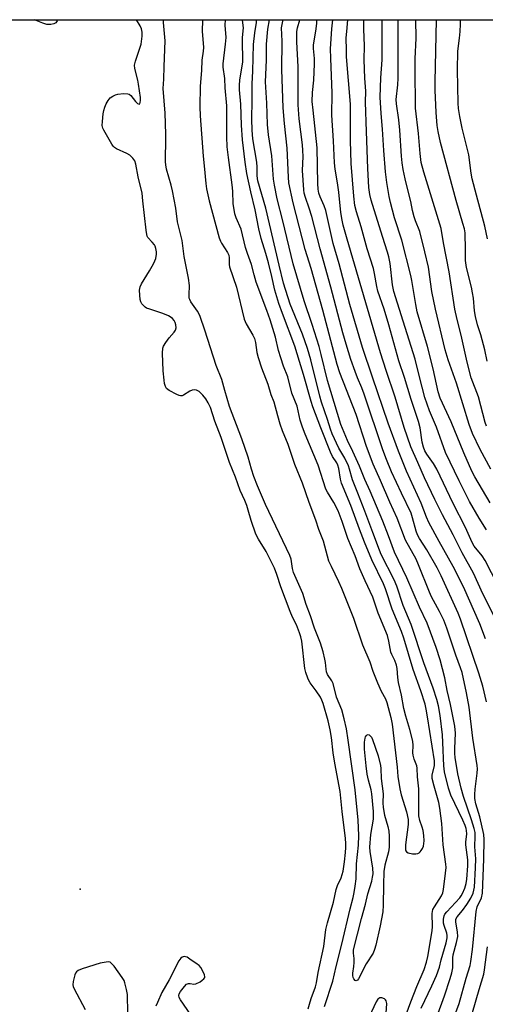
# Model space of a CAD drawing. Units: inches. Extents: x 1237765 to 1243765, y 513455 to 517456.
# Drawn here: x 1238037 to 1238196, y 517120 to 517456 of the extents above; entities that cross this region are included whole.
import ezdxf

# ---------------------------------------------------------------- set-up
doc = ezdxf.new("R2010")
doc.units = ezdxf.units.IN
doc.header["$MEASUREMENT"] = 0
for name, color, linetype in [('ELEV-Spot Elevation', 7, 'Continuous'), ('NTRL-Trees', 3, 'Continuous'), ('Undefined', 1, 'Continuous')]:
    doc.layers.add(name, color=color, linetype=linetype)

msp = doc.modelspace()

# ---------------------------------------------------------------- linework, layer by layer
at = {"layer": 'ELEV-Spot Elevation'}
msp.add_point((1238058.1, 517159.28, 248.14), dxfattribs=at)
at = {"layer": 'NTRL-Trees'}
msp.add_polyline3d([(1237765.35, 515603.15, 0), (1237765.48, 517455.92, 0), (1238586.81, 517455.84, 0)], dxfattribs=at)
at = {"layer": 'Undefined'}
for points, elevation in [([(1238141.38, 517119.19), (1238144.29, 517127.92), (1238145.38, 517132.91), (1238147.31, 517140.48), (1238150.1, 517152.61), (1238151.18, 517156.48), (1238151.53, 517158.08), (1238151.87, 517160.27), (1238152.14, 517162.76), (1238152.29, 517167.91), (1238153, 517174.26), (1238153.13, 517177.53), (1238152.9, 517182.83), (1238151.84, 517193.17), (1238149.51, 517210.15), (1238148.86, 517213.92), (1238148.14, 517217.37), (1238147.28, 517220.42), (1238145.48, 517224.75), (1238144.34, 517229.42), (1238143.92, 517230.32), (1238142.47, 517232.55), (1238142.09, 517233.43), (1238141.93, 517234.29), (1238141.73, 517236.65), (1238141.56, 517237.79), (1238140.96, 517240.27), (1238140.07, 517243.23), (1238138.03, 517248.31), (1238136.65, 517252.52), (1238135.15, 517256.43), (1238133.99, 517260.18), (1238130.84, 517267.29), (1238130.47, 517268.67), (1238130.03, 517271.84), (1238129.61, 517273.17), (1238121.25, 517290.55), (1238118.59, 517296.87), (1238117.35, 517300.03), (1238116.51, 517302.55), (1238115.34, 517306.66), (1238113.2, 517312.9), (1238109.05, 517323.97), (1238107.42, 517329.37), (1238106.42, 517333.16), (1238104.49, 517337.99), (1238100.64, 517350.03), (1238099.04, 517354.68), (1238098.58, 517355.72), (1238098.15, 517356.45), (1238095.81, 517359.67), (1238095.44, 517360.43), (1238095.29, 517360.97), (1238095.21, 517362.09), (1238095.39, 517365.23), (1238095.09, 517367.76), (1238093.6, 517375.13), (1238092.83, 517380.64), (1238091.28, 517386.96), (1238090.69, 517391.59), (1238089.59, 517397.56), (1238089.14, 517399.48), (1238087.53, 517404.96), (1238087.26, 517406.35), (1238087.17, 517407.47), (1238087.16, 517409.72), (1238087.33, 517413.46), (1238087.31, 517416.92), (1238087.04, 517424.06), (1238086.42, 517432.49), (1238086.66, 517435.64), (1238086.71, 517439.95), (1238087.07, 517448.69), (1238086.51, 517454.92), (1238086.48, 517455.89)], 252), ([(1238099.76, 517455.89), (1238099.69, 517451.9), (1238100.08, 517447.88), (1238100.14, 517446.46), (1238100.03, 517445.14), (1238099.53, 517442.13), (1238099.44, 517438.64), (1238098.96, 517433.21), (1238098.89, 517426.21), (1238098.99, 517423.14), (1238100.02, 517409.31), (1238100.43, 517406.03), (1238100.95, 517399.98), (1238101.17, 517398.23), (1238102.13, 517394.09), (1238105.54, 517381.46), (1238105.9, 517380.39), (1238106.27, 517379.63), (1238108.37, 517376.55), (1238108.84, 517375.57), (1238108.95, 517374.73), (1238108.95, 517372.4), (1238109.07, 517371.57), (1238111.39, 517364.68), (1238114.01, 517353.71), (1238114.69, 517352.12), (1238116.98, 517348.34), (1238117.53, 517347.11), (1238117.86, 517345.77), (1238118.33, 517342.4), (1238118.77, 517340.65), (1238119.91, 517337.2), (1238122.1, 517331.55), (1238123.14, 517328), (1238124.16, 517325.5), (1238125.33, 517320.83), (1238126.21, 517318.07), (1238127.01, 517315.8), (1238128.87, 517311.11), (1238131.15, 517304.25), (1238133.8, 517297.86), (1238136.02, 517291.27), (1238138.34, 517285.32), (1238139.34, 517282.1), (1238140.9, 517278.07), (1238142.81, 517271.35), (1238143.63, 517269.44), (1238146.17, 517264.27), (1238147.18, 517261.96), (1238151.24, 517251.79), (1238154.3, 517242.64), (1238156.83, 517236.82), (1238157.88, 517233.67), (1238159.49, 517229.69), (1238160.74, 517226.8), (1238162.16, 517224.2), (1238162.67, 517222.91), (1238163.96, 517217.87), (1238164.41, 517215.56), (1238166.2, 517200.87), (1238166.37, 517197.71), (1238167.04, 517193.53), (1238167.52, 517191.41), (1238169.35, 517185.63), (1238169.89, 517183.08), (1238169.91, 517181.31), (1238169.02, 517174.44), (1238168.97, 517173.44), (1238169.02, 517172.75), (1238169.14, 517172.37), (1238169.34, 517172.06), (1238169.97, 517171.67), (1238171.34, 517171.34), (1238172.48, 517171.28), (1238173.2, 517171.44), (1238173.64, 517171.65), (1238174.04, 517171.97), (1238174.39, 517172.41), (1238174.82, 517173.17), (1238175.13, 517173.99), (1238175.34, 517175.75), (1238175.29, 517177.53), (1238175.05, 517179.3), (1238174.74, 517180.4), (1238173.87, 517182.75), (1238173.58, 517184.3), (1238173.5, 517186.39), (1238173.61, 517193.49), (1238173.09, 517197.65), (1238173.03, 517200.59), (1238172.89, 517201.34), (1238171.98, 517203.68), (1238171.6, 517204.97), (1238171.51, 517205.78), (1238171.59, 517208.33), (1238171.46, 517209.74), (1238170.51, 517213.78), (1238169.15, 517218.3), (1238168.49, 517220.88), (1238167.61, 517225.47), (1238166.66, 517229.77), (1238166.43, 517231.48), (1238166.15, 517234.61), (1238165.92, 517235.7), (1238165.38, 517237.25), (1238164.32, 517239.34), (1238164.01, 517240.15), (1238163.36, 517243.89), (1238162.83, 517245.87), (1238159.68, 517253.42), (1238157.85, 517258.93), (1238155.25, 517264.49), (1238153.45, 517268.53), (1238151.83, 517273), (1238149.4, 517278.97), (1238147.37, 517284.74), (1238146.02, 517288.31), (1238144.54, 517291.21), (1238142.37, 517294.73), (1238141.87, 517295.76), (1238139.22, 517303.92), (1238134.76, 517314.53), (1238133.87, 517316.87), (1238133.15, 517319.32), (1238132.08, 517324.08), (1238130.28, 517328.52), (1238128.88, 517334.05), (1238127.45, 517337.72), (1238126.47, 517340.58), (1238125.75, 517343.05), (1238124.68, 517347.64), (1238122.87, 517353.49), (1238121.79, 517356.69), (1238118.12, 517366.39), (1238117.37, 517368.88), (1238116.48, 517372.45), (1238115.16, 517376.14), (1238114.51, 517378.19), (1238112.97, 517384.43), (1238111.34, 517388.37), (1238110.86, 517389.72), (1238110.57, 517391.13), (1238110.29, 517393.14), (1238110.1, 517397.39), (1238109.91, 517399.62), (1238108.62, 517408.89), (1238108.25, 517412.52), (1238108.14, 517415.92), (1238108.08, 517426.48), (1238107.58, 517432.73), (1238107.42, 517435.81), (1238106.9, 517439.74), (1238106.84, 517440.85), (1238107.63, 517447.53), (1238107.83, 517449.82), (1238107.56, 517454.04), (1238107.61, 517455.89)], 252), ([(1238166.44, 517108.77), (1238170.78, 517120.87), (1238172.85, 517126.02), (1238175.33, 517131.87), (1238176.16, 517134.38), (1238176.59, 517136.34), (1238178.06, 517145.07), (1238178.16, 517146.53), (1238178.14, 517150.94), (1238178.36, 517152.29), (1238178.85, 517153.3), (1238181.29, 517157.04), (1238181.71, 517158.07), (1238181.94, 517159.15), (1238182.7, 517164.69), (1238182.84, 517166.71), (1238182.81, 517167.85), (1238181.8, 517174.38), (1238181.34, 517181.66), (1238180.77, 517186.95), (1238180.38, 517188.82), (1238178.74, 517194.39), (1238178.12, 517196.99), (1238178.11, 517198.15), (1238178.84, 517201.44), (1238178.84, 517203.06), (1238176.53, 517218.02), (1238176.08, 517220.65), (1238175.67, 517222.43), (1238174.29, 517226.98), (1238171.67, 517234.27), (1238168.49, 517244.9), (1238167.61, 517247.19), (1238164.42, 517254.79), (1238162.24, 517261.69), (1238161.49, 517263.41), (1238157.53, 517271.64), (1238155.01, 517277.63), (1238153.31, 517282.14), (1238150.43, 517290.22), (1238147.16, 517297.76), (1238146.8, 517299.14), (1238146.25, 517302.83), (1238145.93, 517303.92), (1238145.56, 517304.68), (1238144.15, 517306.93), (1238143.45, 517308.4), (1238140.17, 517316.66), (1238137.45, 517323.81), (1238136.84, 517325.67), (1238134.22, 517334.89), (1238132.82, 517339.25), (1238131.31, 517344.51), (1238127.03, 517355.66), (1238125.8, 517359.06), (1238124.49, 517363.63), (1238123.5, 517368.3), (1238122.28, 517372.94), (1238121.38, 517376.14), (1238119.8, 517381.26), (1238118.97, 517384.58), (1238117.8, 517391.01), (1238116.26, 517397.16), (1238114.88, 517403.4), (1238114.32, 517407.37), (1238113.48, 517414.89), (1238113.07, 517419.92), (1238112.93, 517427.08), (1238112.46, 517432.04), (1238112.39, 517433.57), (1238112.53, 517435.31), (1238113.58, 517441.53), (1238113.61, 517442.8), (1238113.45, 517447.87), (1238113.5, 517449.86), (1238113.73, 517453.2), (1238113.43, 517455.73), (1238113.41, 517455.89)], 254), ([(1238174.35, 517118.62), (1238178.01, 517126.27), (1238179.59, 517129.86), (1238180.61, 517132.61), (1238181.22, 517135.13), (1238182.91, 517140.98), (1238183.2, 517142.65), (1238183.2, 517143.46), (1238183.06, 517144.22), (1238182.2, 517146.9), (1238182.01, 517147.7), (1238181.94, 517148.99), (1238182.16, 517150.22), (1238182.44, 517150.79), (1238183.05, 517151.58), (1238187.54, 517156.29), (1238188.04, 517156.96), (1238188.48, 517157.74), (1238189.23, 517159.66), (1238189.69, 517161.21), (1238189.87, 517162.64), (1238190.22, 517167.26), (1238190.22, 517169.25), (1238189.55, 517174.43), (1238189.57, 517175.31), (1238189.88, 517178.16), (1238189.84, 517179.29), (1238189.71, 517180.02), (1238189.38, 517181.01), (1238188.57, 517182.83), (1238184.45, 517191.36), (1238183.68, 517193.77), (1238182.29, 517199.36), (1238182.08, 517201.39), (1238181.79, 517209.34), (1238181.59, 517211.91), (1238180.8, 517218.56), (1238180.27, 517221.77), (1238179.71, 517223.94), (1238178.43, 517227.89), (1238175.25, 517236.45), (1238170.89, 517249.59), (1238168.22, 517256.09), (1238166.04, 517262.62), (1238165.09, 517264.76), (1238160.76, 517273.5), (1238160.11, 517274.96), (1238157.92, 517280.98), (1238155.11, 517288.2), (1238152.81, 517294.4), (1238150.97, 517298.91), (1238149.92, 517302.59), (1238149.54, 517303.66), (1238148.38, 517306.3), (1238146.23, 517309.71), (1238144.03, 517314.63), (1238143.43, 517316.24), (1238142.46, 517319.52), (1238140.38, 517325.41), (1238139.81, 517327.43), (1238136.72, 517339.82), (1238135.58, 517343.76), (1238133.89, 517348.63), (1238129.69, 517358.85), (1238127.46, 517366.05), (1238125.89, 517372.2), (1238121.35, 517391.59), (1238118.71, 517401), (1238118.48, 517402.65), (1238118.42, 517405.59), (1238118.28, 517407.31), (1238116.95, 517415.32), (1238116.71, 517418.19), (1238116.59, 517421.95), (1238116.73, 517428.3), (1238116.73, 517434), (1238116.97, 517438.31), (1238117.22, 517447.46), (1238117.61, 517451.49), (1238118.22, 517454.98), (1238118.2, 517455.89)], 256), ([(1238179.71, 517115.66), (1238182.34, 517122.85), (1238184.28, 517128.77), (1238184.78, 517130.75), (1238185.11, 517132.47), (1238185.17, 517135.9), (1238185.28, 517136.9), (1238186.39, 517141.06), (1238186.8, 517143.07), (1238186.77, 517144.76), (1238186.2, 517148.06), (1238186.22, 517149.05), (1238186.58, 517149.85), (1238188.48, 517151.97), (1238189.94, 517154.03), (1238191.24, 517156.22), (1238192.03, 517157.94), (1238192.35, 517158.93), (1238192.52, 517159.97), (1238192.91, 517166.53), (1238192.93, 517169.65), (1238192.7, 517173.74), (1238192.81, 517177.41), (1238192.73, 517178.62), (1238192.42, 517179.98), (1238191.53, 517182.95), (1238188.77, 517190.89), (1238188.01, 517193.69), (1238186.83, 517198.65), (1238185.93, 517204.17), (1238185.79, 517205.54), (1238185.78, 517207.22), (1238186.03, 517212.54), (1238185.84, 517214.93), (1238184.36, 517222.25), (1238183.17, 517227.1), (1238182.41, 517231.4), (1238180.81, 517237.52), (1238179.44, 517241.75), (1238176.37, 517250.03), (1238173.79, 517255.54), (1238169.41, 517265.55), (1238165.23, 517274.25), (1238163.2, 517279.83), (1238161.24, 517284.81), (1238156.94, 517295.09), (1238155.18, 517299.02), (1238153.29, 517303.65), (1238151.11, 517308.58), (1238149.23, 517312.34), (1238147.02, 517317.86), (1238142.42, 517332.79), (1238140.29, 517341.73), (1238139.55, 517344.45), (1238137.23, 517351.92), (1238134.5, 517359.96), (1238130.75, 517372.67), (1238127.21, 517387.27), (1238125.29, 517394.82), (1238124.33, 517399.42), (1238123.98, 517401.46), (1238123.44, 517409.49), (1238122.28, 517416.62), (1238121.96, 517420.21), (1238121.69, 517427.41), (1238121.23, 517434.69), (1238121.59, 517442.12), (1238121.62, 517447.52), (1238122.08, 517452.74), (1238122.64, 517455.89)], 258), ([(1238186.19, 517117.23), (1238187.26, 517120.27), (1238189.64, 517128.89), (1238191.01, 517133.22), (1238191.33, 517134.62), (1238191.87, 517138.72), (1238193.05, 517151.65), (1238193.47, 517153.21), (1238194.89, 517156.32), (1238195.23, 517157.9), (1238195.72, 517169.52), (1238195.8, 517176.27), (1238195.69, 517177.94), (1238194.35, 517184), (1238192.93, 517188.43), (1238192.66, 517190.21), (1238192.62, 517191.6), (1238192.74, 517193.36), (1238193.47, 517198.88), (1238193.51, 517200.28), (1238193.44, 517201.42), (1238191.97, 517210.79), (1238190.72, 517221.42), (1238189.84, 517226.28), (1238188.29, 517233.23), (1238187.79, 517234.8), (1238186.19, 517239.11), (1238183.13, 517248.33), (1238182.06, 517251.1), (1238180.63, 517254.02), (1238177.88, 517259.06), (1238177.14, 517260.55), (1238173.44, 517269.95), (1238172.64, 517271.81), (1238169.05, 517278.37), (1238166.13, 517285.83), (1238163.62, 517291.3), (1238160.51, 517298.76), (1238157.95, 517304.3), (1238155.68, 517310.29), (1238152.15, 517321.24), (1238146.61, 517335.46), (1238145.75, 517338.27), (1238140.78, 517356.78), (1238136.81, 517371.06), (1238134.85, 517377.48), (1238130.7, 517393.44), (1238129.25, 517400.24), (1238129.08, 517402.19), (1238128.69, 517412.12), (1238127.74, 517420.46), (1238127.32, 517425.83), (1238126.86, 517438.98), (1238126.94, 517448.58), (1238126.73, 517453.2), (1238127.03, 517454.88), (1238127.34, 517455.89)], 260), ([(1238196.58, 517223.2), (1238195.42, 517228.49), (1238194.06, 517232.92), (1238187.73, 517251.4), (1238186.93, 517253.49), (1238181.13, 517266.13), (1238179.79, 517268.87), (1238176.31, 517275), (1238173.79, 517278.93), (1238173.1, 517280.17), (1238172.63, 517281.45), (1238171.44, 517285.98), (1238170.89, 517287.52), (1238167.61, 517294.36), (1238164.26, 517301.68), (1238162.53, 517305.85), (1238161.29, 517309.12), (1238154.88, 517328.13), (1238154.09, 517330.33), (1238152.67, 517333.68), (1238151.87, 517335.85), (1238150.42, 517339.96), (1238148.74, 517345.27), (1238147.64, 517349.14), (1238143.56, 517364.71), (1238139.92, 517377.76), (1238137.04, 517388.83), (1238136.17, 517391.64), (1238134.91, 517395.21), (1238134.5, 517396.79), (1238134.3, 517397.87), (1238133.91, 517404.49), (1238134.11, 517409.28), (1238134.05, 517411.27), (1238133.87, 517413.27), (1238132.73, 517422.09), (1238132.37, 517426.89), (1238132.47, 517436.37), (1238132.39, 517439.85), (1238131.96, 517448.35), (1238131.91, 517450.73), (1238131.97, 517451.86), (1238132.25, 517453.18), (1238133.03, 517455.89)], 262), ([(1238196.28, 517244.73), (1238194.35, 517249.76), (1238188.82, 517262.41), (1238185.25, 517269.34), (1238180.45, 517277.91), (1238176.99, 517284.42), (1238176.19, 517286.24), (1238174.35, 517290.93), (1238169.3, 517301.85), (1238166.6, 517308.75), (1238163.13, 517318.31), (1238157.74, 517333.91), (1238154.35, 517344.11), (1238150.06, 517358.77), (1238146.35, 517372.61), (1238144.36, 517379.61), (1238141.82, 517390.85), (1238141.28, 517392.42), (1238139.88, 517395.47), (1238139.46, 517396.78), (1238139.28, 517398.14), (1238139.14, 517400.08), (1238138.92, 517412.2), (1238137.48, 517425.07), (1238137.22, 517428), (1238137.31, 517431.1), (1238137.76, 517435.33), (1238137.95, 517440.91), (1238137.94, 517442.67), (1238137.61, 517446.13), (1238137.7, 517447.31), (1238138.42, 517452.03), (1238138.73, 517454.63), (1238138.76, 517455.89)], 264), ([(1238200.18, 517250.57), (1238195.42, 517260.08), (1238192.14, 517267.13), (1238188.33, 517273.99), (1238185.26, 517280.12), (1238181.59, 517286.95), (1238178.96, 517292.26), (1238175.5, 517299.57), (1238173.16, 517304.79), (1238170.84, 517310.24), (1238168.53, 517316.76), (1238165.46, 517327.17), (1238162.39, 517336.19), (1238160.47, 517342.27), (1238149.14, 517381.01), (1238147.8, 517385.8), (1238147.4, 517387.52), (1238146.95, 517390.14), (1238146.29, 517397.08), (1238145.83, 517400.24), (1238144.99, 517404.98), (1238144.76, 517407.14), (1238144.48, 517414.58), (1238143.93, 517423.31), (1238144.03, 517430.89), (1238143.53, 517442.85), (1238143.47, 517446.03), (1238143.89, 517452.8), (1238144.19, 517455.89)], 266), ([(1238200.47, 517263.01), (1238196.12, 517271.4), (1238195.09, 517272.96), (1238192.47, 517276.31), (1238191.74, 517277.53), (1238189.52, 517282.66), (1238185.29, 517290.88), (1238179.66, 517302.53), (1238178.55, 517304.45), (1238176.3, 517307.68), (1238175.64, 517308.87), (1238175.14, 517310.08), (1238174.72, 517311.73), (1238173.97, 517316.7), (1238173.46, 517318.8), (1238170.92, 517326.35), (1238168.66, 517333.81), (1238166.72, 517339.48), (1238163.38, 517351.77), (1238161.72, 517357.13), (1238159.63, 517363.29), (1238159.22, 517364.94), (1238158.49, 517369.29), (1238158.09, 517371.07), (1238155.98, 517377.79), (1238153.91, 517385.25), (1238152.35, 517390.33), (1238151.77, 517392.58), (1238151.35, 517395.69), (1238150.46, 517406.84), (1238150.28, 517414.71), (1238150.21, 517427.1), (1238148.95, 517443.26), (1238148.86, 517445.55), (1238148.84, 517449.71), (1238148.97, 517451.9), (1238149.37, 517455.89)], 268), ([(1238196.62, 517281.86), (1238194.09, 517285.83), (1238190.85, 517291.5), (1238187.29, 517298.57), (1238182.65, 517308.31), (1238179.63, 517316.88), (1238177.21, 517322.52), (1238175.62, 517326.98), (1238173.77, 517334.09), (1238172.36, 517340.09), (1238168.18, 517353.07), (1238165.01, 517363.24), (1238164.53, 517365.5), (1238163.73, 517372.7), (1238163.29, 517374.96), (1238162.83, 517376.62), (1238161.13, 517381.9), (1238157.32, 517394.34), (1238156.83, 517396.31), (1238156.52, 517398.64), (1238156.14, 517405.2), (1238155.66, 517417.77), (1238155.38, 517427.75), (1238155.45, 517431.58), (1238155.19, 517435.92), (1238154.94, 517442.18), (1238154.99, 517446.96), (1238154.82, 517452.7), (1238154.85, 517455.62), (1238154.87, 517455.89)], 270), ([(1238197.82, 517291.12), (1238192.69, 517299.94), (1238191.65, 517301.87), (1238188.84, 517308.12), (1238184.61, 517318.67), (1238180.83, 517326.85), (1238180.15, 517328.97), (1238178.44, 517336.79), (1238176.52, 517344.45), (1238173.01, 517356.28), (1238172.48, 517358.73), (1238171.19, 517366.95), (1238170.86, 517368.64), (1238167.75, 517380.65), (1238165.31, 517388.31), (1238163.91, 517393.58), (1238163.49, 517395.55), (1238162.66, 517400.37), (1238162.18, 517404.05), (1238161.59, 517411.3), (1238161.18, 517418.54), (1238160.68, 517423.97), (1238160.37, 517429.49), (1238160.56, 517436.14), (1238161.02, 517442.2), (1238161.11, 517444.28), (1238161.06, 517455.88)], 272), ([(1238198.07, 517302.58), (1238194.44, 517309.3), (1238191.85, 517314.77), (1238190.71, 517317.79), (1238186.34, 517331.86), (1238183.52, 517339.93), (1238182.54, 517343.29), (1238179.19, 517357.19), (1238178.04, 517363.17), (1238176.84, 517371.44), (1238175.65, 517376.68), (1238173.86, 517383.61), (1238172.37, 517387.35), (1238171.96, 517388.69), (1238171.43, 517390.86), (1238170.82, 517393.88), (1238169.53, 517398.74), (1238168.86, 517401.6), (1238168.18, 517404.76), (1238167.87, 517407.06), (1238167.66, 517409.38), (1238167.13, 517418.27), (1238166.75, 517421.75), (1238165.95, 517427.22), (1238165.88, 517428.68), (1238166.4, 517433.73), (1238166.53, 517435.93), (1238166.55, 517455.88)], 274), ([(1238196.58, 517317.25), (1238196.2, 517318.44), (1238193.86, 517327.29), (1238191.41, 517333.72), (1238190, 517339.1), (1238187.96, 517348.29), (1238186.62, 517353.69), (1238185.86, 517357.21), (1238183.92, 517369.92), (1238181.93, 517379.74), (1238181.16, 517384.67), (1238175.22, 517403.94), (1238174.38, 517407.25), (1238174, 517410.22), (1238173.43, 517417.04), (1238172.42, 517425.71), (1238172.28, 517439.38), (1238172.32, 517442.61), (1238172.6, 517449.6), (1238172.48, 517455.88)], 276), ([(1238196.8, 517339.43), (1238196.01, 517343.3), (1238195.16, 517346.69), (1238194.69, 517348.37), (1238193.55, 517351.86), (1238192.87, 517354.62), (1238192.52, 517356.58), (1238192.15, 517360.89), (1238191.9, 517362.72), (1238191.46, 517364.7), (1238189.75, 517371.33), (1238189.47, 517373.8), (1238189.48, 517378.54), (1238189.4, 517382.03), (1238189.31, 517383.18), (1238189.1, 517384.54), (1238188.61, 517386.39), (1238186.25, 517394.2), (1238180.9, 517414.02), (1238180.11, 517417.78), (1238179.81, 517419.82), (1238179.41, 517424.28), (1238179.14, 517431.88), (1238179.1, 517434.75), (1238179.53, 517455.88)], 278), ([(1238197.01, 517381.17), (1238196.08, 517385.49), (1238193.16, 517396.07), (1238191.78, 517401.62), (1238191.41, 517403.59), (1238190.58, 517409.77), (1238188.31, 517418.91), (1238187.52, 517422.87), (1238187.09, 517425.68), (1238186.95, 517427.45), (1238186.76, 517438.8), (1238186.85, 517445.13), (1238187.47, 517449.66), (1238187.69, 517451.86), (1238187.78, 517454.42), (1238187.78, 517455.88)], 280), ([(1238191.88, 517117.23), (1238194.07, 517125.03), (1238195.66, 517130.27), (1238195.94, 517131.71), (1238197.01, 517139.56)], 262), ([(1238162.41, 517117.02), (1238162.63, 517120.21), (1238162.44, 517121.18), (1238162.22, 517121.57), (1238161.85, 517121.87), (1238160.93, 517122.21), (1238160.23, 517122.19), (1238159.61, 517121.79), (1238158.96, 517120.88), (1238155.78, 517114.05)], 252)]:
    msp.add_lwpolyline(points, dxfattribs=dict(at, elevation=elevation))
at = {"layer": 'Undefined', "elevation": 254}
msp.add_lwpolyline([(1238152.19, 517127.97), (1238151.84, 517128.12), (1238151.39, 517128.68), (1238151.2, 517129.14), (1238151.08, 517129.84), (1238151.1, 517130.65), (1238151.43, 517132.9), (1238151.53, 517134.29), (1238151.5, 517135.67), (1238151.28, 517137.49), (1238151.34, 517138.58), (1238153.98, 517149.25), (1238155.4, 517154.1), (1238156.16, 517157.7), (1238157.54, 517161.99), (1238157.81, 517163.41), (1238157.94, 517164.54), (1238157.86, 517166.46), (1238156.94, 517172.16), (1238156.84, 517173.56), (1238157.15, 517177.88), (1238158.05, 517183.14), (1238158.13, 517184.44), (1238158.1, 517185.75), (1238157.55, 517191.84), (1238157.27, 517193.17), (1238156.38, 517196.45), (1238155.99, 517198.47), (1238155.59, 517201.4), (1238155.06, 517207.01), (1238155.07, 517209.39), (1238155.23, 517210.83), (1238155.42, 517211.29), (1238155.67, 517211.66), (1238155.97, 517211.92), (1238156.3, 517212.04), (1238156.64, 517211.94), (1238157.12, 517211.51), (1238157.41, 517211.08), (1238157.77, 517210.3), (1238159.68, 517204.71), (1238160.45, 517201.44), (1238160.57, 517200.4), (1238160.66, 517197.06), (1238161.35, 517191.8), (1238161.29, 517188.72), (1238161.39, 517187.09), (1238161.87, 517184.48), (1238163.01, 517180.65), (1238163.31, 517179.08), (1238163.43, 517177.4), (1238163.43, 517173.64), (1238163.23, 517172.05), (1238162.02, 517167.45), (1238161.67, 517165.25), (1238161.47, 517160.74), (1238161.43, 517153.78), (1238161.25, 517151.53), (1238160.38, 517146.73), (1238158.94, 517140.15), (1238158.49, 517138.64), (1238157.96, 517137.44), (1238155.65, 517133.84), (1238153.02, 517128.71), (1238152.67, 517128.24)], close=True, dxfattribs=at)
at = {"layer": 'Undefined'}
for points in [[(1238050.34, 517455.9, 250), (1238050.22, 517455.52, 250), (1238049.77, 517454.88, 250), (1238049.17, 517454.46, 250), (1238048.15, 517454.27, 250), (1238046.78, 517454.32, 250), (1238045.38, 517454.71, 250), (1238042.59, 517455.9, 250)], [(1238135.84, 517118.41, 250), (1238136.26, 517120.05, 250), (1238136.83, 517121.92, 250), (1238138.29, 517125.93, 250), (1238138.66, 517127.26, 250), (1238139.28, 517130.82, 250), (1238141.14, 517139.75, 250), (1238141.88, 517145.53, 250), (1238142.38, 517147.83, 250), (1238144.41, 517154.89, 250), (1238145.37, 517159.2, 250), (1238145.84, 517160.47, 250), (1238147.12, 517163.11, 250), (1238147.73, 517165.36, 250), (1238148.21, 517168.58, 250), (1238148.56, 517171.75, 250), (1238148.7, 517173.48, 250), (1238148.69, 517174.88, 250), (1238148.57, 517176.59, 250), (1238147.38, 517185.8, 250), (1238146.73, 517192.6, 250), (1238144.93, 517202.26, 250), (1238144.38, 517205.81, 250), (1238143.78, 517211, 250), (1238143.37, 517213.64, 250), (1238142.67, 517216.76, 250), (1238140.93, 517222.65, 250), (1238140.53, 517223.77, 250), (1238140, 517224.79, 250), (1238138.56, 517226.93, 250), (1238136.51, 517229.69, 250), (1238136.08, 517230.44, 250), (1238135.74, 517231.24, 250), (1238135.07, 517233.18, 250), (1238134.69, 517234.58, 250), (1238133.66, 517243.85, 250), (1238133.37, 517245.37, 250), (1238132.92, 517246.77, 250), (1238131.86, 517249.51, 250), (1238130.51, 517252.12, 250), (1238129.67, 517254.02, 250), (1238126.56, 517262.38, 250), (1238125.14, 517266.67, 250), (1238124.32, 517268.79, 250), (1238121.55, 517274.44, 250), (1238118.88, 517278.69, 250), (1238118.01, 517280.42, 250), (1238116.44, 517285.02, 250), (1238115.43, 517288.54, 250), (1238114.9, 517290.12, 250), (1238114.19, 517291.93, 250), (1238112.61, 517295.32, 250), (1238111.09, 517299.84, 250), (1238108.99, 517304.83, 250), (1238106.2, 517313.39, 250), (1238103.98, 517319, 250), (1238102.49, 517323.59, 250), (1238101.78, 517325.24, 250), (1238100.95, 517326.59, 250), (1238099.91, 517327.87, 250), (1238098.7, 517329.05, 250), (1238097.8, 517329.55, 250), (1238097.08, 517329.68, 250), (1238096.32, 517329.54, 250), (1238095.54, 517329.16, 250), (1238093.33, 517327.81, 250), (1238092.85, 517327.63, 250), (1238092.36, 517327.59, 250), (1238091.84, 517327.7, 250), (1238091.05, 517328.01, 250), (1238088.43, 517329.36, 250), (1238087.58, 517330.05, 250), (1238087.21, 517330.75, 250), (1238086.91, 517331.8, 250), (1238086.7, 517332.91, 250), (1238086.42, 517336.08, 250), (1238086.2, 517342.13, 250), (1238086.3, 517343.82, 250), (1238086.56, 517344.58, 250), (1238087.29, 517345.75, 250), (1238088.46, 517347.35, 250), (1238090.12, 517349.34, 250), (1238090.58, 517350.02, 250), (1238090.82, 517350.75, 250), (1238090.73, 517351.81, 250), (1238090.49, 517352.61, 250), (1238090.13, 517353.35, 250), (1238089.61, 517353.99, 250), (1238089.18, 517354.34, 250), (1238088.17, 517354.9, 250), (1238086.3, 517355.71, 250), (1238081.8, 517357.12, 250), (1238080.72, 517357.55, 250), (1238080.26, 517357.85, 250), (1238079.66, 517358.38, 250), (1238079.15, 517358.99, 250), (1238078.76, 517359.67, 250), (1238078.55, 517360.48, 250), (1238078.42, 517361.92, 250), (1238078.38, 517363.67, 250), (1238078.51, 517364.78, 250), (1238078.96, 517365.82, 250), (1238081.78, 517370.26, 250), (1238083.1, 517372.58, 250), (1238083.61, 517373.64, 250), (1238083.86, 517374.46, 250), (1238084.08, 517375.87, 250), (1238084.11, 517376.72, 250), (1238083.95, 517377.83, 250), (1238083.69, 517378.62, 250), (1238083.41, 517379.11, 250), (1238082.69, 517380, 250), (1238081.2, 517381.59, 250), (1238080.95, 517382.06, 250), (1238080.79, 517382.61, 250), (1238080.56, 517384.06, 250), (1238079.42, 517394.09, 250), (1238079.26, 517396.72, 250), (1238077.9, 517402.3, 250), (1238077.05, 517406.68, 250), (1238076.73, 517407.8, 250), (1238076.11, 517408.73, 250), (1238075.02, 517409.68, 250), (1238074, 517410.25, 250), (1238070.52, 517411.89, 250), (1238069.8, 517412.34, 250), (1238069.4, 517412.73, 250), (1238068.92, 517413.42, 250), (1238066.16, 517418.19, 250), (1238065.8, 517418.97, 250), (1238065.64, 517419.79, 250), (1238065.67, 517421.22, 250), (1238065.91, 517423.82, 250), (1238066.14, 517424.97, 250), (1238066.5, 517426.1, 250), (1238066.96, 517427.17, 250), (1238067.7, 517428.35, 250), (1238068.39, 517429.21, 250), (1238069.21, 517429.86, 250), (1238070.14, 517430.33, 250), (1238070.94, 517430.55, 250), (1238072.93, 517430.73, 250), (1238074.31, 517430.67, 250), (1238074.8, 517430.52, 250), (1238075.4, 517430.05, 250), (1238076.95, 517428.05, 250), (1238077.68, 517427.29, 250), (1238078.19, 517427.08, 250), (1238078.44, 517427.27, 250), (1238078.59, 517427.63, 250), (1238078.67, 517428.32, 250), (1238078.62, 517429.43, 250), (1238078.04, 517433.93, 250), (1238077.77, 517435.34, 250), (1238076.76, 517439.28, 250), (1238076.64, 517440.39, 250), (1238076.92, 517441.78, 250), (1238078.88, 517447.61, 250), (1238079.06, 517448.47, 250), (1238079.29, 517450.25, 250), (1238079.28, 517451.67, 250), (1238079, 517452.78, 250), (1238078.53, 517453.84, 250), (1238077.36, 517455.89, 250)], [(1238095.88, 517116.42, 248), (1238092.3, 517121.52, 248), (1238091.89, 517122.26, 248), (1238091.73, 517122.94, 248), (1238091.9, 517123.61, 248), (1238092.34, 517124.35, 248), (1238093.62, 517126.01, 248), (1238094.41, 517126.81, 248), (1238095.08, 517127.09, 248), (1238095.58, 517127.08, 248), (1238096.82, 517126.85, 248), (1238097.56, 517126.95, 248), (1238099.04, 517127.71, 248), (1238099.74, 517128.19, 248), (1238100.32, 517128.71, 248), (1238100.55, 517129.1, 248), (1238100.58, 517129.32, 248), (1238100.46, 517130.05, 248), (1238099.92, 517131.33, 248), (1238099.23, 517132.57, 248), (1238098.65, 517133.2, 248), (1238097.97, 517133.74, 248), (1238095.53, 517135.44, 248), (1238094.55, 517136.04, 248), (1238094.05, 517136.24, 248), (1238093.55, 517136.29, 248), (1238092.83, 517136.06, 248), (1238092.42, 517135.73, 248), (1238091.78, 517134.78, 248), (1238088.47, 517128.37, 248), (1238085.99, 517124.04, 248), (1238084.46, 517120.65, 248), (1238083.93, 517119.32, 248)], [(1238074.33, 517116.91, 248), (1238074.22, 517123.34, 248), (1238073.92, 517125.04, 248), (1238073.36, 517127.27, 248), (1238073.06, 517128.06, 248), (1238072.46, 517129.08, 248), (1238069.66, 517132.96, 248), (1238068.72, 517134.04, 248), (1238068.29, 517134.32, 248), (1238067.61, 517134.43, 248), (1238064.92, 517134.06, 248), (1238058.8, 517132.04, 248), (1238057.48, 517131.51, 248), (1238056.83, 517131.06, 248), (1238056.53, 517130.61, 248), (1238056.31, 517130.09, 248), (1238055.72, 517127.78, 248), (1238055.64, 517126.64, 248), (1238055.77, 517126.09, 248), (1238056.11, 517125.29, 248), (1238059.86, 517118.2, 248)]]:
    msp.add_polyline3d(points, dxfattribs=at)

doc.saveas('drawing.dxf')
